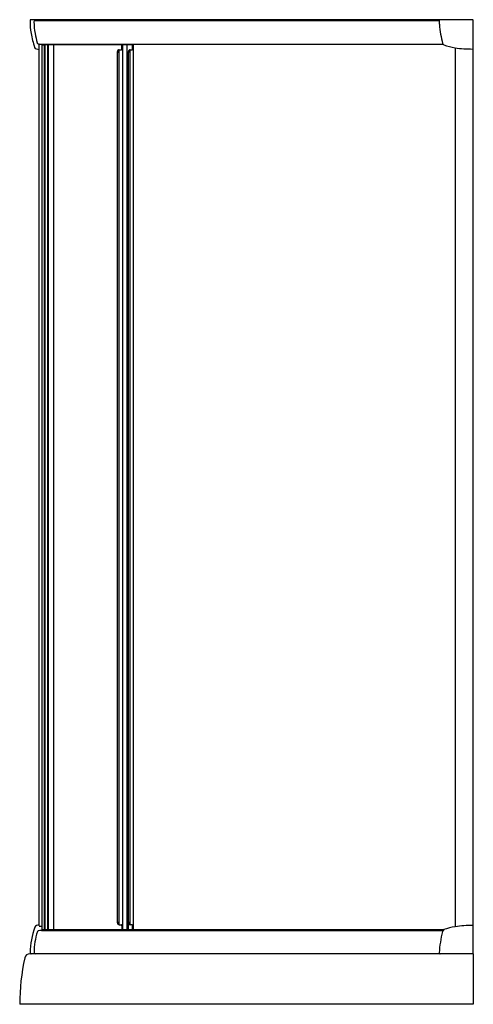
# Model space of a CAD drawing. Extents: x 4281.4 to 4316.8, y 94.1 to 170.9.
import ezdxf

# ---------------------------------------------------------------- set-up
doc = ezdxf.new("R2010")
doc.units = 0
doc.header["$LTSCALE"] = 0.64311
doc.layers.get('0').update_dxf_attribs({"color": 255, "linetype": 'CONTINUOUS'})
doc.layers.get('DEFPOINTS').update_dxf_attribs({"linetype": 'CONTINUOUS'})
doc.styles.get("Standard").update_dxf_attribs({"font": 'txt', "width": 0.8})

msp = doc.modelspace()

# ---------------------------------------------------------------- linework, layer by layer
for p, q in [((4316.778, 170.912), (4282.287, 170.912)), ((4314.168, 170.833), (4282.618, 170.833)), ((4316.817, 97.999), (4316.817, 170.873)), ((4282.923, 168.583), (4282.923, 168.663)), ((4282.934, 100.169), (4282.934, 169.021)), ((4283.105, 168.979), (4283.151, 168.964)), ((4283.109, 169.003), (4314.469, 169.003)), ((4283.151, 168.964), (4283.19, 168.955)), ((4283.151, 99.868), (4283.151, 168.964)), ((4283.19, 168.955), (4283.274, 168.947)), ((4290.299, 168.947), (4283.274, 168.947)), ((4283.348, 99.884), (4283.348, 168.947)), ((4283.387, 99.884), (4283.387, 168.947)), ((4283.604, 99.884), (4283.604, 168.947)), ((4283.643, 99.884), (4283.643, 168.947)), ((4284.061, 99.884), (4284.061, 168.947)), ((4289.034, 100.411), (4289.034, 168.424)), ((4289.174, 168.56), (4289.369, 168.56)), ((4289.174, 100.279), (4289.174, 168.553)), ((4289.394, 168.638), (4289.394, 168.947)), ((4289.429, 168.638), (4289.429, 168.947)), ((4289.474, 99.884), (4289.474, 168.947)), ((4289.809, 99.884), (4289.809, 168.947)), ((4289.906, 99.884), (4289.906, 168.43)), ((4290.039, 100.272), (4290.039, 168.552)), ((4290.04, 168.56), (4290.199, 168.56)), ((4290.214, 168.638), (4290.214, 168.947)), ((4290.25, 168.638), (4290.25, 168.947)), ((4290.299, 99.884), (4290.299, 168.947)), ((4315.42, 168.721), (4315.42, 100.111)), ((4283.131, 100.161), (4283.131, 99.862)), ((4289.174, 100.272), (4289.369, 100.272)), ((4289.394, 100.195), (4289.394, 99.884)), ((4289.429, 100.194), (4289.429, 99.884)), ((4290.199, 100.272), (4290.052, 100.272)), ((4290.214, 99.884), (4290.214, 100.194)), ((4290.25, 100.194), (4290.25, 99.884)), ((4283.109, 99.829), (4314.485, 99.829)), ((4283.275, 99.884), (4314.536, 99.884)), ((4316.837, 97.999), (4282.189, 97.999)), ((4316.778, 97.999), (4282.189, 97.999)), ((4316.837, 97.999), (4316.837, 94.062)), ((4316.837, 94.062), (4281.404, 94.062))]:
    msp.add_line(p, q)
for centre, radius, start, end in [((4282.287, 170.837), 0.0748, 90, 179.99478), ((4288.445, 170.837), 6.232, 179.99478, 189.19123), ((4282.618, 170.735), 0.0984, 90, 180), ((4287.367, 170.735), 4.847, 180, 190.62493), ((4314.239, 170.841), 0.0714, 87.29976, 185.90908), ((6759.323, 319.845), 2449.692, 183.487385, 183.494535), ((4316.778, 170.873), 0.0394, 360, 90), ((4323.058, 171.313), 8.906, 185.05581, 194.67571), ((4288.445, 170.837), 6.232, 189.19123, 199.56176), ((4290.393, 171.303), 7.926, 190.62493, 196.19078), ((4282.856, 169.114), 0.0772, 196.19078, 262.43535), ((4282.757, 168.816), 0.197, 199.56176, 255.80994), ((4283.201, 170.572), 2.008, 255.80994, 262.02426), ((4283.167, 170.449), 1.448, 257.18925, 267.72915), ((4282.927, 168.662), 0.00402, 121.76802, 171.45626), ((4282.938, 168.641), 0.0287, 97.62419, 118.49565), ((4283.109, 168.99), 0.0123, 89.78562, 249.21739), ((4289.166, 168.428), 0.132, 86.27904, 181.51254), ((4289.618, 168.154), 0.61, 147.42171, 163.64469), ((4289.285, 168.376), 0.209, 118.56282, 149.51152), ((4289.322, 168.632), 0.0729, 279.65993, 5.39923), ((4289.357, 168.631), 0.0723, 279.20619, 5.89361), ((4290.034, 168.432), 0.128, 87.40451, 180.77467), ((4290.43, 168.138), 0.57, 132.32519, 156.79004), ((4290.133, 168.635), 0.0816, 292.05303, 2.15357), ((4290.169, 168.635), 0.0816, 292.01123, 2.22414), ((4314.614, 169.107), 0.179, 196.18377, 242.79584), ((4316.311, 174.065), 5.418, 250.83254, 260.52752), ((4316.703, 177.225), 8.601, 261.41811, 270.49455), ((4316.778, 168.664), 0.0391, 268.6525, 358.66018), ((4288.443, 97.997), 6.221, 160.42499, 179.25253), ((4282.767, 100.016), 0.197, 104.1831, 160.42499), ((4283.162, 98.514), 1.75, 97.48047, 104.67895), ((4283.093, 101.76), 1.6, 264.30199, 271.36243), ((4289.167, 100.406), 0.134, 177.74672, 272.72708), ((4289.676, 100.706), 0.673, 197.44172, 211.98339), ((4289.298, 100.47), 0.228, 211.98339, 240.50489), ((4289.313, 100.194), 0.0807, 0.30408, 75.3584), ((4289.35, 100.195), 0.0794, 358.81648, 76.08523), ((4290.848, 100.853), 1.005, 200.41339, 210.55258), ((4290.048, 100.406), 0.143, 185.23843, 233.54469), ((4290.045, 100.459), 0.187, 244.11444, 272.0694), ((4290.17, 100.453), 0.218, 210.55258, 232.82252), ((4290.136, 100.199), 0.078, 356.6121, 69.78222), ((4290.168, 100.196), 0.0819, 358.18204, 67.83702), ((4316.141, 95.457), 4.71, 98.80851, 109.92629), ((4316.699, 91.634), 8.573, 89.4735, 98.5829), ((4316.779, 100.168), 0.0388, 0.92153, 91.0474), ((4287.934, 98.078), 5.407, 162.24796, 179.73277), ((4282.884, 99.694), 0.105, 103.56027, 162.24796), ((4283.145, 98.613), 1.216, 91.67452, 103.56027), ((4283.109, 99.842), 0.0123, 110.99698, 269.99953), ((4283.277, 99.404), 0.48, 105.14431, 110.94746), ((4283.272, 99.421), 0.463, 100.15039, 105.14431), ((4283.274, 99.407), 0.477, 89.95047, 100.15039), ((4323.621, 97.448), 9.472, 166.08021, 176.15735), ((4314.804, 99.584), 0.403, 131.78153, 159.36136), ((4298.044, 94.062), 16.64, 167.40291, 180), ((4282.189, 97.605), 0.394, 90, 167.4029), ((4282.301, 98.077), 0.0788, 179.25253, 269.96605), ((4282.631, 98.102), 0.104, 179.73277, 269.25653), ((4314.249, 98.077), 0.0784, 176.15735, 271.38742), ((4316.778, 98.038), 0.0394, 270, 0)]:
    msp.add_arc(centre, radius, start, end)

# ---------------------------------------------------------------- texts
at = {"layer": 'DEFPOINTS'}
for tag, p, s in [('MODELNUMBER', (4299.115, 94.059), 'K-17116T-L'), ('TRADENAME', (4299.115, 94.058), 'ADARI'), ('PRODUCT', (4299.115, 94.056), 'SHOWER DOOR')]:
    msp.add_attdef(tag, p, s, height=0.001, dxfattribs=at)

doc.saveas('drawing.dxf')
